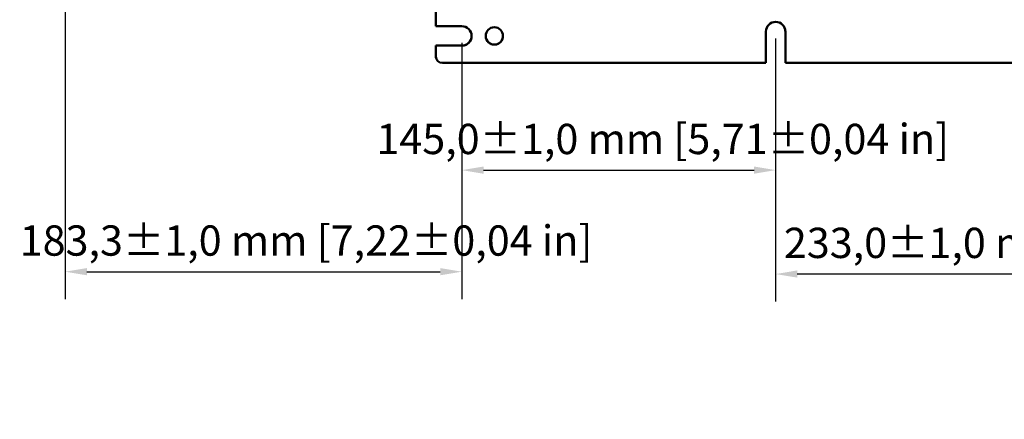
# Model space of a CAD drawing. Units: millimetres. Extents: x 0 to 2376, y 0 to 1680.
# Drawn here: x 692 to 1147, y 427 to 611 of the extents above; entities that cross this region are included whole.
import ezdxf

# ---------------------------------------------------------------- set-up
doc = ezdxf.new("R2010")
doc.units = ezdxf.units.MM
doc.header["$LTSCALE"] = 4
for name, color, linetype, lineweight in [('Bemaßung (ISO)', 7, 'Continuous', 25), ('Sichtbar (ISO)', 7, 'Continuous', 50), ('Symbol (ISO)', 7, 'Continuous', 25)]:
    doc.layers.add(name, color=color, linetype=linetype, lineweight=lineweight)
doc.styles.add('Notiztext (DIN)', font='isocpeur.ttf')
doc.dimstyles.new('Standard (DIN)', dxfattribs={"dimscale": 4, "dimtxt": 3.5, "dimasz": 2.5, "dimexe": 3.175, "dimexo": 0.8, "dimgap": 0.8, "dimtad": 1, "dimrnd": 1e-08, "dimzin": 0, "dimtxsty": 'Notiztext (DIN)', "dimcen": 0.09, "dimdle": 10, "dimclrd": 256, "dimclre": 256, "dimclrt": 256, "dimadec": 0, "dimazin": 0, "dimtol": 1, "dimtfac": 1, "dimtmove": 0, "dimatfit": 3, "dimfxl": 1, "dimtolj": 1, "dimtzin": 0, "dimlwd": -1, "dimlwe": -1, "dimarcsym": 0})
doc.dimstyles.new('Standard - Methode 2a (DIN)$7', dxfattribs={"dimscale": 4, "dimtxt": 3.5, "dimasz": 2.5, "dimexe": 3.175, "dimexo": 0.8, "dimgap": 0.8, "dimtad": 1, "dimtih": 1, "dimtoh": 1, "dimrnd": 1e-08, "dimtxsty": 'Notiztext (DIN)', "dimcen": 0.09, "dimdle": 10, "dimclrd": 256, "dimclre": 256, "dimclrt": 256, "dimazin": 2, "dimtfac": 1, "dimtmove": 0, "dimatfit": 3, "dimfxl": 1, "dimtolj": 1, "dimlwd": -1, "dimlwe": -1, "dimarcsym": 0})

# ---------------------------------------------------------------- blocks, each defined once
blk = doc.blocks.new('*D11')
at = {"layer": 'Bemaßung (ISO)', "transparency": 16777216}
for p, q in [((713.42, 930.96), (713.42, 482.21)), ((896.68, 600.64), (896.68, 482.21)), ((723.42, 494.91), (886.68, 494.91))]:
    blk.add_line(p, q, dxfattribs=at)
for points in [[(723.42, 496.58), (723.42, 493.25), (713.42, 494.91)], [(886.68, 496.58), (886.68, 493.25), (896.68, 494.91)]]:
    blk.add_solid(points, dxfattribs=at)
at = {"layer": 'Defpoints', "color": 0, "transparency": 16777216}
for p in [(713.42, 934.16), (896.68, 603.84), (896.68, 494.91)]:
    blk.add_point(p, dxfattribs=at)
at = {"layer": 'Bemaßung (ISO)', "transparency": 16777216, "insert": (692.35, 516.31), "char_height": 14, "attachment_point": 1, "style": 'Notiztext (DIN)'}
blk.add_mtext('\\A1;183,3±1,0 mm [7,22%%p0,04 in]', dxfattribs=at)
blk = doc.blocks.new('*D12')
at = {"layer": 'Bemaßung (ISO)', "transparency": 16777216}
for p, q in [((896.68, 600.63), (896.68, 529.13)), ((1041.68, 602.63), (1041.68, 529.13)), ((906.68, 541.83), (1031.68, 541.83))]:
    blk.add_line(p, q, dxfattribs=at)
for points in [[(906.68, 543.5), (906.68, 540.17), (896.68, 541.83)], [(1031.68, 543.5), (1031.68, 540.17), (1041.68, 541.83)]]:
    blk.add_solid(points, dxfattribs=at)
at = {"layer": 'Defpoints', "color": 0, "transparency": 16777216}
for p in [(1041.68, 605.83), (896.68, 603.83), (1041.68, 541.83)]:
    blk.add_point(p, dxfattribs=at)
at = {"layer": 'Bemaßung (ISO)', "transparency": 16777216, "insert": (857.18, 563.23), "char_height": 14, "attachment_point": 1, "style": 'Notiztext (DIN)'}
blk.add_mtext('\\A1;145,0±1,0 mm [5,71%%p0,04 in]', dxfattribs=at)
blk = doc.blocks.new('*D13')
at = {"layer": 'Bemaßung (ISO)', "transparency": 16777216}
for p, q in [((1041.68, 602.63), (1041.68, 481.13)), ((1274.68, 602.63), (1274.68, 481.13)), ((1264.68, 493.83), (1051.68, 493.83))]:
    blk.add_line(p, q, dxfattribs=at)
for points in [[(1051.68, 495.5), (1051.68, 492.17), (1041.68, 493.83)], [(1264.68, 495.5), (1264.68, 492.17), (1274.68, 493.83)]]:
    blk.add_solid(points, dxfattribs=at)
at = {"layer": 'Defpoints', "color": 0, "transparency": 16777216}
for p in [(1041.68, 605.83), (1274.68, 605.83), (1041.68, 493.83)]:
    blk.add_point(p, dxfattribs=at)
at = {"layer": 'Bemaßung (ISO)', "transparency": 16777216, "insert": (1045.48, 515.23), "char_height": 14, "attachment_point": 1, "style": 'Notiztext (DIN)'}
blk.add_mtext('\\A1;233,0±1,0 mm [9,17%%p0,04 in]', dxfattribs=at)

msp = doc.modelspace()

# ---------------------------------------------------------------- linework, layer by layer
at = {"layer": 'Sichtbar (ISO)'}
for p, q in [((884.682, 615.115), (884.682, 608.336)), ((884.683, 608.333), (884.683, 615.115)), ((884.682, 608.336), (884.683, 608.333)), ((884.683, 608.333), (896.683, 608.333)), ((1037.183, 591.333), (1037.183, 605.833)), ((1046.182, 591.336), (1046.182, 605.836)), ((1046.183, 605.833), (1046.183, 591.333)), ((884.682, 599.336), (896.682, 599.336)), ((884.683, 599.333), (884.682, 599.336)), ((884.682, 599.336), (884.682, 594.336)), ((896.683, 599.333), (884.683, 599.333)), ((884.683, 594.333), (884.683, 599.333)), ((884.767, 593.625), (884.767, 593.628)), ((887.683, 591.333), (1037.183, 591.333)), ((1046.183, 591.333), (1046.182, 591.336)), ((1046.183, 591.333), (1270.183, 591.333))]:
    msp.add_line(p, q, dxfattribs=at)
for centre, major_axis, start_param, end_param in [((1041.683, 605.833), (-4.5, 0), 3.1415927, 6.2831853), ((896.683, 603.833), (4.5, 0), 4.712389, 7.8539816), ((1041.682, 605.836), (4.5, 0), 0, 0.2380661), ((896.682, 603.836), (4.5, 0), 4.712389, 6.5212514), ((911.682, 603.836), (-3.887, -0.946), 0, 3.1408902), ((887.682, 594.336), (-3, 0), 0, 0.2383783), ((887.683, 594.333), (-3, 0), 0, 1.5707963)]:
    msp.add_ellipse(centre, major_axis=major_axis, ratio=0.9999996, start_param=start_param, end_param=end_param, dxfattribs=at)
msp.add_ellipse((911.683, 603.833), major_axis=(-4, 0), ratio=0.9999996, dxfattribs=at)

# ---------------------------------------------------------------- dimensions: what is measured, and where the dimension line sits
at = {"layer": 'Bemaßung (ISO)'}
for base, p1, p2, text, picture, middle in [((896.682, 494.915), (713.418, 934.16), (896.682, 603.836), '<> mm [7,22%%p0,04 in]', '*D11', (805.05, 494.915)), ((1041.683, 541.833), (896.683, 603.833), (1041.683, 605.833), '<> mm [5,71%%p0,04 in]', '*D12', (969.183, 541.833)), ((1041.683, 493.833), (1274.683, 605.833), (1041.683, 605.833), '<> mm [9,17%%p0,04 in]', '*D13', (1158.183, 493.833))]:
    dim = msp.add_linear_dim(base=base, p1=p1, p2=p2, angle=180, text=text, dimstyle='Standard (DIN)', override={"dimgap": 0.8, "dimdec": 1, "dimpost": '', "dimtol": 1, "dimlim": 0, "dimtp": 1, "dimtm": 1, "dimtdec": 1, "dimtofl": 0, "dimatfit": 1}, dxfattribs=at)
    dim.commit()
    dim.dimension.update_dxf_attribs({"geometry": picture, "text_midpoint": middle, "dimtype": 160})

# ---------------------------------------------------------------- leaders
at = {"layer": 'Symbol (ISO)', "annotation_type": 0, "has_hookline": 1, "hookline_direction": 1, "text_width": 399.6}
msp.add_leader([(1278.145, 608.708), (1364.123, 647.956), (1362.676, 656.549), (1352.676, 656.549)], dimstyle='Standard - Methode 2a (DIN)$7', override={"dimgap": 0, "dimtad": 1}, dxfattribs=at)

doc.saveas('drawing.dxf')
